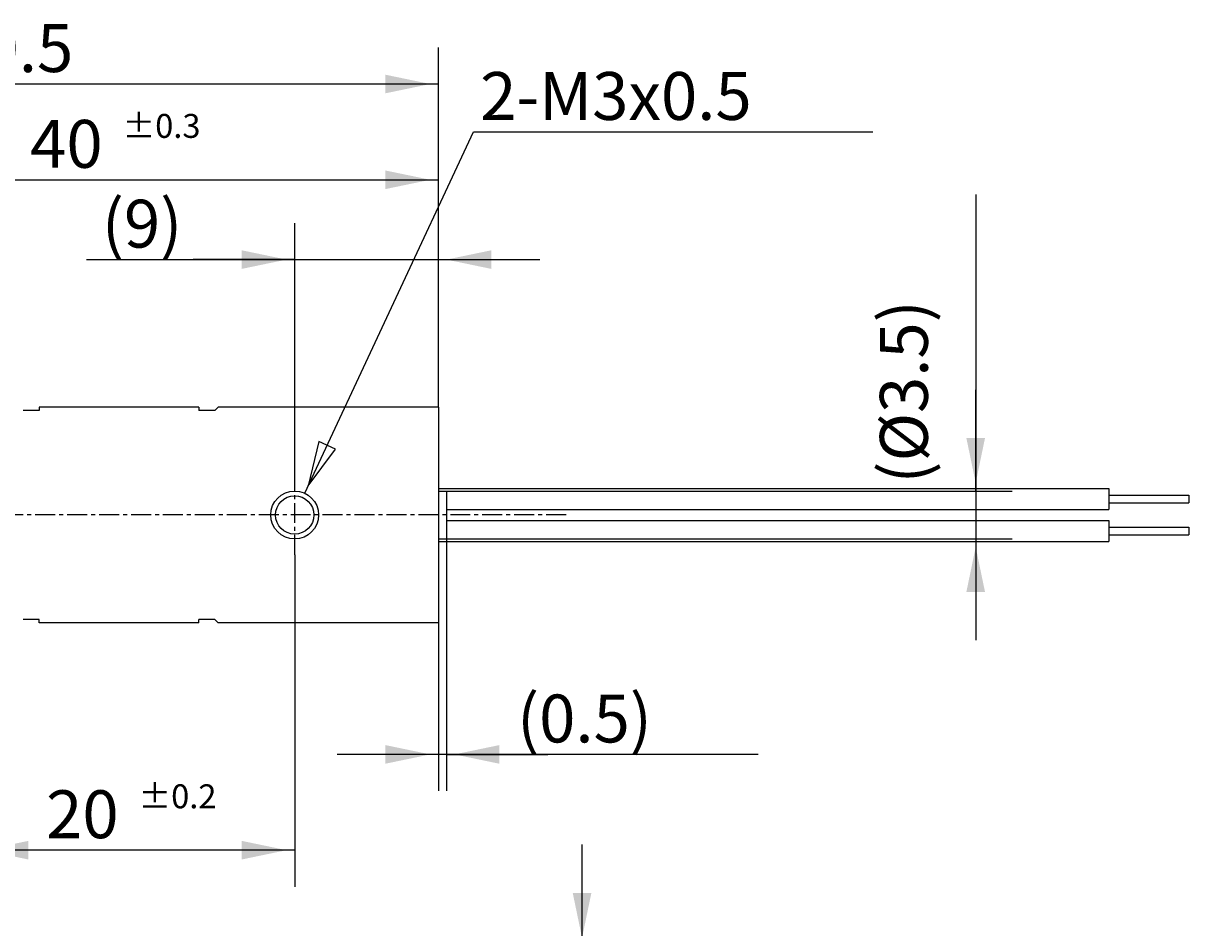
# Model space of a CAD drawing. Extents: x -104 to 77, y -84 to 31.
# Drawn here: x -26 to 47, y -26 to 31 of the extents above; entities that cross this region are included whole.
import ezdxf

# ---------------------------------------------------------------- set-up
doc = ezdxf.new("R2010")
doc.units = 0
for name, pattern in [('C_CENTER_L', [2, 1.25, -0.25, 0.25, -0.25]), ('C_SOLID_L', [0]), ('C_SOLID_M', [0])]:
    doc.linetypes.add(name, pattern=pattern)
doc.layers.add('MO_001_VIEW_PV', color=7, linetype='CONTINUOUS')
doc.styles.get("Standard").update_dxf_attribs({"font": 'monotxt', "height": 4.1672, "bigfont": 'BIGFONT'})
doc.dimstyles.get("Standard").update_dxf_attribs({"dimtxt": 0.18, "dimasz": 0.18, "dimexe": 0.18, "dimexo": 0.0625, "dimgap": 0.09, "dimtad": 0, "dimtih": 1, "dimtoh": 1, "dimdec": 4, "dimzin": 0, "dimtxsty": 'STANDARD', "dimcen": 0.09, "dimazin": 3, "dimtfac": 1, "dimtdec": 4, "dimtofl": 0, "dimtmove": 0, "dimatfit": 3, "dimtolj": 1, "dimtzin": 0})

# ---------------------------------------------------------------- blocks, each defined once
blk = doc.blocks.new('*D1')
at = {"layer": 'MO_001_VIEW_PV', "linetype": 'BYBLOCK'}
for p, q in [((33.657913, 20.074833), (33.657913, 1.5)), ((33.657913, 1.5), (33.657913, 7.85)), ((0.5, 1.5), (35.943913, 1.5)), ((33.657913, 1.5), (33.657913, -1.5)), ((0.5, -1.5), (35.943913, -1.5)), ((33.657913, -1.5), (33.657913, -7.85))]:
    blk.add_line(p, q, dxfattribs=at)
for points in [[(33.074402, 4.81826), (33.657913, 2.008), (34.241425, 4.81826)], [(34.241425, -4.81826), (33.657913, -2.008), (33.074402, -4.81826)]]:
    blk.add_solid(points, dxfattribs=at)
blk.add_text('(%%C3.5)', height=3, rotation=90, dxfattribs=at).set_placement((30.657913, 1.967691))
blk = doc.blocks.new('*D2')
at = {"layer": 'MO_001_VIEW_PV', "linetype": 'BYBLOCK'}
for p, q in [((-40, 6.75), (-40, 23.285999)), ((0, 6.75), (0, 23.285999)), ((-40, 21), (0, 21))]:
    blk.add_line(p, q, dxfattribs=at)
for points in [[(-36.68174, 21.583512), (-39.492, 21), (-36.68174, 20.416488)], [(-3.31826, 20.416488), (-0.508, 21), (-3.31826, 21.583512)]]:
    blk.add_solid(points, dxfattribs=at)
for s, height, p in [('%%P0.3', 1.5, (-19.785714, 23.625)), ('40', 3, (-25.571429, 21.75))]:
    blk.add_text(s, height=height, dxfattribs=at).set_placement(p)
blk = doc.blocks.new('*D4')
at = {"layer": 'MO_001_VIEW_PV', "linetype": 'BYBLOCK'}
for p, q in [((-50.5, 2.699997), (-50.5, 29.285999)), ((0, 6.75), (0, 29.285999)), ((0, 27), (-50.5, 27))]:
    blk.add_line(p, q, dxfattribs=at)
for points in [[(-47.18174, 27.583512), (-49.992, 27), (-47.18174, 26.416488)], [(-3.31826, 26.416488), (-0.508, 27), (-3.31826, 27.583512)]]:
    blk.add_solid(points, dxfattribs=at)
blk.add_text('50.5', height=3, dxfattribs=at).set_placement((-30.821429, 27.75))
blk = doc.blocks.new('*D5')
at = {"layer": 'MO_001_VIEW_PV', "linetype": 'BYBLOCK'}
for p, q in [((-9, 2.5), (-9, 18.285999)), ((0, 6.75), (0, 18.285999)), ((-22.043085, 16), (-9, 16)), ((-9, 16), (-15.35, 16)), ((-9, 16), (0, 16)), ((0, 16), (6.35, 16))]:
    blk.add_line(p, q, dxfattribs=at)
for points in [[(-12.31826, 15.416488), (-9.508, 16), (-12.31826, 16.583512)], [(3.31826, 16.583512), (0.508, 16), (3.31826, 15.416488)]]:
    blk.add_solid(points, dxfattribs=at)
blk.add_text('(9)', height=3, dxfattribs=at).set_placement((-21.078799, 16.75))
blk = doc.blocks.new('*D6')
at = {"layer": 'MO_001_VIEW_PV', "linetype": 'BYBLOCK'}
for p, q in [((-29, -2.5), (-29, -10.315132)), ((-9, -2.5), (-9, -23.285999)), ((-29, -15.996223), (-29, -23.285999)), ((-9, -21), (-29, -21))]:
    blk.add_line(p, q, dxfattribs=at)
for points in [[(-25.68174, -20.416488), (-28.492, -21), (-25.68174, -21.583512)], [(-12.31826, -21.583512), (-9.508, -21), (-12.31826, -20.416488)]]:
    blk.add_solid(points, dxfattribs=at)
for s, height, p in [('%%P0.2', 1.5, (-18.785714, -18.375)), ('20', 3, (-24.571429, -20.25))]:
    blk.add_text(s, height=height, dxfattribs=at).set_placement(p)
blk = doc.blocks.new('*D9')
at = {"layer": 'MO_001_VIEW_PV', "linetype": 'BYBLOCK'}
for p, q in [((0.5, -1.5), (0.5, -17.285999)), ((0, -6.75), (0, -17.285999)), ((0, -15), (-6.35, -15)), ((0.5, -15), (0, -15)), ((0.5, -15), (6.85, -15)), ((20.035715, -15), (0.5, -15))]:
    blk.add_line(p, q, dxfattribs=at)
for points in [[(-3.31826, -15.583512), (-0.508, -15), (-3.31826, -14.416488)], [(3.81826, -14.416488), (1.008, -15), (3.81826, -15.583512)]]:
    blk.add_solid(points, dxfattribs=at)
blk.add_text('(0.5)', height=3, dxfattribs=at).set_placement((4.928571, -14.25))
blk = doc.blocks.new('*D10')
at = {"layer": 'MO_001_VIEW_PV', "linetype": 'BYBLOCK'}
for p, q in [((9, -27), (9, -20.65)), ((-2, -27), (11.286, -27)), ((9, -27), (9, -26.764654)), ((9, -39), (9, -27)), ((2.515488, -39), (11.286, -39)), ((9, -39), (9, -45.35)), ((9, -39.836082), (9, -39))]:
    blk.add_line(p, q, dxfattribs=at)
for points in [[(8.416488, -23.68174), (9, -26.492), (9.583512, -23.68174)], [(9.583512, -42.31826), (9, -39.508), (8.416488, -42.31826)]]:
    blk.add_solid(points, dxfattribs=at)
for s, height, p in [('%%P0.2', 1.5, (6.375, -33.086084)), ('12', 3, (8.25, -38.871798))]:
    blk.add_text(s, height=height, rotation=90, dxfattribs=at).set_placement(p)

msp = doc.modelspace()

# ---------------------------------------------------------------- linework, layer by layer
at = {"layer": 'MO_001_VIEW_PV', "linetype": 'C_SOLID_L'}
for p, q in [((-8.366072, 1.359461), (2.191384, 24)), ((2.191384, 24), (27.216122, 24))]:
    msp.add_line(p, q, dxfattribs=at)
at = {"layer": 'MO_001_VIEW_PV', "linetype": 'C_SOLID_M'}
for p, q in [((-25, 6.75), (-25, 6.550003)), ((-15, 6.75), (-25, 6.75)), ((-15, 6.75), (-15, 6.550003)), ((-13.999997, 6.550007), (-13.799998, 6.750005)), ((0, 6.75), (-13.799999, 6.75)), ((0, 6.75), (0, -6.75)), ((-25, 6.550003), (-26.000002, 6.550003)), ((-13.999996, 6.550003), (-15, 6.550003)), ((0, 1.66), (42, 1.66)), ((0, 1.5), (0.5, 1.5)), ((0.5, 1.5), (0.5, -1.5)), ((42, 1.66), (42, 0.34)), ((42, 1.240002), (47, 1.240002)), ((42, 0.759998), (47, 0.759998)), ((47, 1.240002), (47, 0.759998)), ((0.5, 0.34), (42, 0.34)), ((0.5, -0.34), (42, -0.34)), ((42, -0.34), (42, -1.66)), ((42, -0.759998), (47, -0.759998)), ((42, -1.240002), (47, -1.240002)), ((47, -0.759998), (47, -1.240002)), ((0, -1.5), (0.5, -1.5)), ((0, -1.66), (42, -1.66)), ((-25, -6.550003), (-26.000002, -6.550003)), ((-25, -6.75), (-25, -6.550003)), ((-15, -6.75), (-15, -6.550003)), ((-13.999996, -6.550003), (-15, -6.550003)), ((-14, -6.550004), (-13.800001, -6.750002)), ((-15, -6.75), (-25, -6.75)), ((0, -6.75), (-13.800003, -6.75))]:
    msp.add_line(p, q, dxfattribs=at)
at = {"layer": 'MO_001_VIEW_PV', "linetype": 'C_CENTER_L'}
for p, q in [((-9, -2.5), (-9, 2.5)), ((8, 0), (-53.654671, 0))]:
    msp.add_line(p, q, dxfattribs=at)
at = {"layer": 'MO_001_VIEW_PV', "linetype": 'C_SOLID_L'}
msp.add_lwpolyline([(-7.492555, 4.613429), (-8.151381, 1.819866), (-6.434873, 4.120224)], close=True, dxfattribs=at)
at = {"layer": 'MO_001_VIEW_PV', "linetype": 'C_SOLID_M'}
for radius in [1.5, 1.2]:
    msp.add_circle((-9, 0), radius, dxfattribs=at)

# ---------------------------------------------------------------- texts
at = {"layer": 'MO_001_VIEW_PV', "linetype": 'C_SOLID_L'}
msp.add_text('2-M3x0.5', height=3, dxfattribs=at).set_placement((2.619956, 24.75))

# ---------------------------------------------------------------- dimensions: what is measured, and where the dimension line sits
at = {"layer": 'MO_001_VIEW_PV', "linetype": 'C_SOLID_M'}
for base, p1, p2, text, picture, middle in [((-25.25, 27), (0, 6.75), (-50.5, 2.699997), '50.5', '*D4', (-25.25, 27)), ((12, -15), (0.5, -1.5), (0, -6.75), '(0.5)', '*D9', (12, -15))]:
    dim = msp.add_linear_dim(base=base, p1=p1, p2=p2, angle=179.97571, text=text, dimstyle='STANDARD', dxfattribs=at)
    dim.commit()
    dim.dimension.update_dxf_attribs({"geometry": picture, "text_midpoint": middle})
dim = msp.add_linear_dim(base=(-20, 21), p1=(-40, 6.75), p2=(0, 6.75), dimstyle='STANDARD', dxfattribs=at)
dim.commit()
dim.dimension.update_dxf_attribs({"geometry": '*D2', "text_midpoint": (-20, 21)})
dim = msp.add_linear_dim(base=(-17.00737, 16), p1=(-9, 2.5), p2=(0, 6.75), text='(9)', dimstyle='STANDARD', dxfattribs=at)
dim.commit()
dim.dimension.update_dxf_attribs({"geometry": '*D5', "text_midpoint": (-17.00737, 16)})
for base, p1, p2, angle, picture, middle in [((33.657913, 10.53912), (0.5, 1.5), (0.5, -1.5), 270.012145, '*D1', (33.657913, 10.53912)), ((-19, -21), (-9, -2.5), (-29, -2.5), 179.97571, '*D6', (-19, -21)), ((9, -33.300369), (-2, -27), (2.515488, -39), 89.999523, '*D10', (9, -33.300369))]:
    dim = msp.add_linear_dim(base=base, p1=p1, p2=p2, angle=angle, dimstyle='STANDARD', dxfattribs=at)
    dim.commit()
    dim.dimension.update_dxf_attribs({"geometry": picture, "text_midpoint": middle})

doc.saveas('drawing.dxf')
